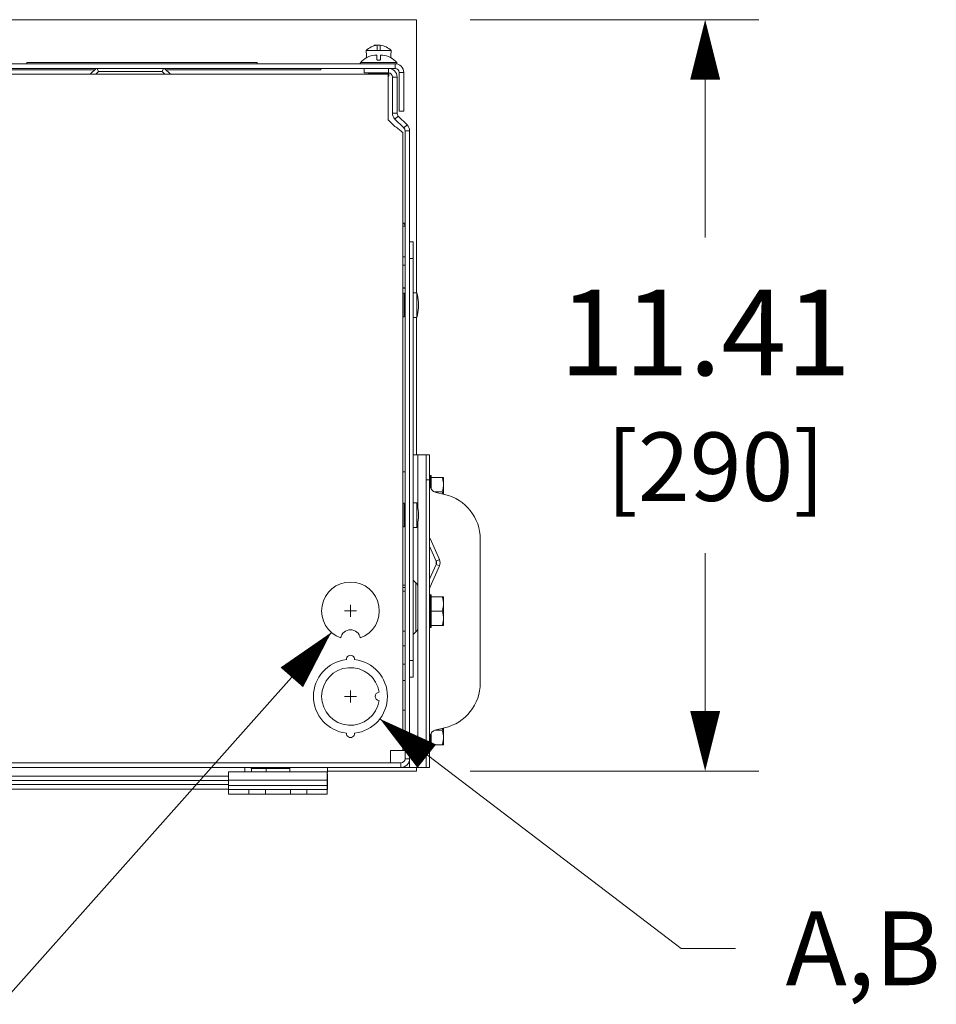
# Model space of a CAD drawing. Units: inches. Extents: x 0 to 230, y 0 to 141.
# Drawn here: x 41 to 55, y 27 to 42 of the extents above; entities that cross this region are included whole.
import ezdxf

# ---------------------------------------------------------------- set-up
doc = ezdxf.new("R2010")
doc.units = ezdxf.units.IN
doc.header["$MEASUREMENT"] = 0
for name, color, linetype, lineweight in [('CONTINUOUS1', 7, 'Continuous', 20), ('DIM', 2, 'Continuous', 20), ('TEXT1', 3, 'Continuous', 20)]:
    doc.layers.add(name, color=color, linetype=linetype, lineweight=lineweight)
doc.styles.add('RomanS', font='romans.shx')
doc.dimstyles.new('SchneiderElectric Dual Below', dxfattribs={"dimscale": 0, "dimtxt": 0.1, "dimasz": 0.07, "dimexe": 0.0625, "dimexo": 0.0625, "dimgap": 0.04, "dimtad": 0, "dimtih": 1, "dimtoh": 1, "dimrnd": 0.001, "dimzin": 4, "dimdsep": 46, "dimtxsty": 'RomanS', "dimblk": 'SEArrow', "dimcen": 0.09, "dimclrd": 256, "dimclre": 256, "dimclrt": 256, "dimadec": 0, "dimazin": 1, "dimtfac": 1, "dimtofl": 0, "dimtmove": 0, "dimatfit": 3, "dimldrblk": 'SEArrow', "dimfxl": 1, "dimtolj": 1, "dimtzin": 0, "dimlwd": -1, "dimlwe": -1, "dimarcsym": 0})

# ---------------------------------------------------------------- blocks, each defined once
blk = doc.blocks.new('SEArrow')
at = {"linetype": 'ByBlock', "lineweight": -2}
blk.add_lwpolyline([(0, 0, 0, 0.5, 0), (-1, 0, 0.5, 0.5, 0)], format="xyseb", dxfattribs=at)
blk = doc.blocks.new('*D22')
at = {"layer": 'Defpoints', "color": 0, "transparency": 16777216}
for p in [(47.214, 41.944), (47.214, 30.531), (51.597, 30.531)]:
    blk.add_point(p, dxfattribs=at)
at = {"layer": 'DIM', "transparency": 16777216}
for p, q in [((48.026, 41.944), (52.41, 41.944)), ((51.597, 41.034), (51.597, 38.633)), ((51.597, 31.441), (51.597, 33.842)), ((48.026, 30.531), (52.41, 30.531))]:
    blk.add_line(p, q, dxfattribs=at)
at = {"layer": 'DIM', "transparency": 16777216, "xscale": 0.9100000000000001, "yscale": 0.9100000000000001, "zscale": 0.9100000000000001}
for p, rotation in [((51.597, 41.944), 90), ((51.597, 30.531), 270)]:
    blk.add_blockref('SEArrow', p, dxfattribs=dict(at, rotation=rotation))
at = {"layer": 'DIM', "transparency": 16777216, "insert": (51.597, 36.238), "char_height": 1.3, "attachment_point": 5, "style": 'RomanS'}
blk.add_mtext('\\A1;11.41\\P{\\H0.8x; [290]', dxfattribs=at)

msp = doc.modelspace()

# ---------------------------------------------------------------- linework, layer by layer
at = {"layer": 'CONTINUOUS1'}
for p, q in [((39.959, 41.944), (47.214, 41.944)), ((47.214, 41.89), (47.214, 41.944)), ((47.214, 41.89), (47.214, 37.797)), ((46.448, 41.448), (46.448, 41.475)), ((46.448, 41.475), (46.828, 41.475)), ((46.448, 41.448), (46.448, 41.447)), ((46.568, 41.545), (46.568, 41.555)), ((46.568, 41.555), (46.656, 41.555)), ((46.613, 41.475), (46.613, 41.554)), ((46.663, 41.554), (46.663, 41.475)), ((46.827, 41.447), (46.828, 41.448)), ((46.828, 41.448), (46.828, 41.475)), ((41.295, 41.275), (41.295, 41.295)), ((41.295, 41.295), (44.795, 41.295)), ((44.795, 41.275), (44.795, 41.295)), ((46.36, 41.292), (46.915, 41.292)), ((46.604, 41.405), (46.609, 41.405)), ((46.61, 41.34), (46.609, 41.405)), ((46.656, 41.33), (46.62, 41.33)), ((46.668, 41.405), (46.666, 41.34)), ((46.668, 41.405), (46.672, 41.405)), ((28.783, 41.275), (46.887, 41.275)), ((29.298, 41.205), (46.418, 41.205)), ((42.326, 41.185), (40.466, 41.185)), ((42.346, 41.205), (42.256, 41.115)), ((42.381, 41.155), (42.341, 41.115)), ((42.381, 41.155), (42.36, 41.205)), ((42.381, 41.155), (43.351, 41.155)), ((43.351, 41.155), (43.371, 41.205)), ((43.391, 41.115), (43.351, 41.155)), ((43.475, 41.115), (43.385, 41.205)), ((45.762, 41.185), (43.405, 41.185)), ((45.762, 41.205), (45.762, 41.185)), ((46.418, 41.205), (46.418, 41.135)), ((46.418, 41.205), (46.786, 41.205)), ((46.418, 41.135), (46.786, 41.135)), ((46.786, 41.135), (46.786, 41.205)), ((46.786, 41.205), (46.887, 41.205)), ((46.887, 41.275), (46.887, 41.205)), ((46.95, 41.142), (46.95, 40.555)), ((47.02, 41.142), (46.95, 41.142)), ((47.02, 41.142), (47.02, 40.555)), ((46.781, 41.115), (38.368, 41.115)), ((46.481, 41.125), (46.481, 41.115)), ((46.794, 41.125), (46.481, 41.125)), ((46.781, 41.115), (46.781, 40.425)), ((46.794, 41.088), (46.781, 41.088)), ((46.786, 41.125), (46.786, 41.088)), ((46.794, 41.125), (46.794, 41.088)), ((46.848, 41.073), (46.848, 40.525)), ((46.918, 41.073), (46.848, 41.073)), ((46.918, 41.073), (46.918, 40.525)), ((47.02, 40.555), (46.95, 40.555)), ((46.886, 40.32), (46.781, 40.425)), ((46.918, 40.525), (46.848, 40.525)), ((46.936, 40.481), (46.886, 40.432)), ((46.886, 40.432), (47.019, 40.299)), ((46.936, 40.481), (47.069, 40.348)), ((47.006, 40.235), (46.991, 40.235)), ((47.006, 40.235), (47.006, 30.843)), ((47.069, 40.348), (47.019, 40.299)), ((47.038, 40.255), (47.038, 30.717)), ((47.108, 40.255), (47.038, 40.255)), ((47.108, 40.255), (47.108, 30.717)), ((47.006, 38.807), (47.038, 38.807)), ((47.162, 38.569), (47.108, 38.569)), ((47.162, 38.569), (47.162, 31.959)), ((47.038, 38.341), (47.006, 38.341)), ((47.162, 38.319), (47.108, 38.319)), ((47.038, 38.216), (47.006, 38.216)), ((47.006, 37.869), (47.038, 37.869)), ((47.038, 37.866), (47.006, 37.866)), ((47.006, 37.789), (47.024, 37.789)), ((47.024, 37.43), (47.024, 37.789)), ((47.162, 37.797), (47.22, 37.797)), ((47.22, 37.797), (47.22, 37.422)), ((47.243, 37.649), (47.243, 37.569)), ((47.006, 37.43), (47.024, 37.43)), ((47.162, 37.422), (47.22, 37.422)), ((47.214, 37.422), (47.214, 35.335)), ((47.412, 35.335), (47.162, 35.335)), ((47.233, 34.545), (47.233, 35.335)), ((47.358, 35.335), (47.358, 30.585)), ((47.412, 35.335), (47.412, 30.585)), ((47.038, 35.075), (47.007, 35.075)), ((47.412, 35.02), (47.422, 35.02)), ((47.437, 35.019), (47.412, 35.019)), ((47.422, 35.02), (47.422, 34.841)), ((47.437, 35.019), (47.437, 34.815)), ((47.358, 34.955), (47.412, 34.955)), ((47.437, 34.996), (47.412, 34.996)), ((47.437, 34.976), (47.412, 34.976)), ((47.437, 34.912), (47.412, 34.912)), ((47.437, 34.877), (47.413, 34.877)), ((47.437, 34.939), (47.422, 34.939)), ((47.623, 34.989), (47.437, 34.989)), ((47.623, 34.989), (47.623, 34.736)), ((47.437, 34.846), (47.422, 34.846)), ((47.603, 34.77), (47.493, 34.77)), ((47.509, 34.763), (47.639, 34.733)), ((47.006, 34.599), (47.024, 34.599)), ((47.024, 34.24), (47.024, 34.599)), ((47.038, 34.606), (47.038, 34.538)), ((47.162, 34.607), (47.22, 34.607)), ((47.22, 34.607), (47.22, 34.232)), ((47.243, 34.459), (47.243, 34.379)), ((47.233, 33.317), (47.233, 34.293)), ((47.006, 34.24), (47.024, 34.24)), ((47.162, 34.232), (47.22, 34.232)), ((47.412, 34.059), (47.419, 34.062)), ((47.419, 34.062), (47.562, 33.743)), ((48.182, 31.87), (48.182, 34.051)), ((47.412, 33.945), (47.512, 33.721)), ((47.512, 33.67), (47.412, 33.445)), ((47.509, 33.662), (47.509, 33.729)), ((47.512, 33.721), (47.562, 33.743)), ((47.512, 33.67), (47.562, 33.648)), ((47.562, 33.648), (47.419, 33.329)), ((47.006, 33.356), (47.038, 33.356)), ((47.203, 33.388), (47.162, 33.43)), ((47.203, 32.646), (47.203, 33.388)), ((47.038, 33.321), (47.006, 33.321)), ((47.038, 33.265), (47.007, 33.265)), ((47.233, 32.717), (47.233, 33.317)), ((47.412, 33.332), (47.419, 33.329)), ((47.412, 33.21), (47.422, 33.21)), ((47.437, 33.209), (47.412, 33.209)), ((47.422, 33.21), (47.422, 32.71)), ((47.437, 33.209), (47.437, 32.711)), ((47.437, 33.186), (47.412, 33.186)), ((47.437, 33.166), (47.412, 33.166)), ((47.437, 33.102), (47.412, 33.102)), ((47.437, 33.067), (47.412, 33.067)), ((47.437, 33.129), (47.422, 33.129)), ((47.623, 33.179), (47.437, 33.179)), ((47.623, 33.179), (47.623, 32.741)), ((46.12, 32.964), (46.3, 32.964)), ((46.21, 32.874), (46.21, 33.054)), ((47.437, 32.98), (47.412, 32.98)), ((47.437, 32.94), (47.412, 32.94)), ((47.437, 33.036), (47.422, 33.036)), ((47.422, 32.997), (47.437, 32.997)), ((47.437, 32.923), (47.422, 32.923)), ((47.603, 32.96), (47.437, 32.96)), ((47.038, 32.796), (47.038, 32.728)), ((47.437, 32.853), (47.412, 32.853)), ((47.437, 32.818), (47.412, 32.818)), ((47.422, 32.884), (47.437, 32.884)), ((47.422, 32.792), (47.437, 32.792)), ((47.038, 32.655), (47.007, 32.655)), ((47.203, 32.646), (47.162, 32.605)), ((47.233, 30.585), (47.233, 32.717)), ((47.437, 32.754), (47.412, 32.754)), ((47.437, 32.734), (47.412, 32.734)), ((47.437, 32.711), (47.412, 32.711)), ((47.412, 32.71), (47.422, 32.71)), ((47.623, 32.741), (47.437, 32.741)), ((47.006, 32.435), (47.038, 32.435)), ((47.162, 32.209), (47.108, 32.209)), ((47.006, 32.155), (47.038, 32.155)), ((47.006, 31.905), (47.038, 31.905)), ((47.162, 31.959), (47.108, 31.959)), ((46.21, 31.574), (46.21, 31.754)), ((46.12, 31.664), (46.3, 31.664)), ((47.038, 31.455), (47.007, 31.455)), ((47.603, 31.15), (47.493, 31.15)), ((47.509, 31.158), (47.639, 31.188)), ((47.623, 31.184), (47.623, 30.931)), ((47.038, 30.986), (47.038, 30.918)), ((47.358, 30.965), (47.412, 30.965)), ((47.437, 31.008), (47.412, 31.008)), ((47.437, 31.043), (47.413, 31.043)), ((47.422, 31.08), (47.422, 30.9)), ((47.422, 31.074), (47.437, 31.074)), ((47.422, 30.982), (47.437, 30.982)), ((47.437, 31.106), (47.437, 30.901)), ((46.818, 30.843), (46.818, 30.655)), ((47.006, 30.843), (46.818, 30.843)), ((47.038, 30.845), (47.007, 30.845)), ((47.437, 30.944), (47.412, 30.944)), ((47.437, 30.924), (47.412, 30.924)), ((47.437, 30.901), (47.412, 30.901)), ((47.412, 30.9), (47.422, 30.9)), ((47.623, 30.931), (47.437, 30.931)), ((47.108, 30.717), (47.038, 30.717)), ((47.108, 30.717), (47.108, 30.585)), ((46.976, 30.655), (28.74, 30.655)), ((46.976, 30.585), (28.74, 30.585)), ((44.358, 30.25), (44.358, 30.52)), ((44.358, 30.52), (45.858, 30.52)), ((44.606, 30.585), (44.606, 30.52)), ((44.704, 30.571), (44.704, 30.52)), ((45.287, 30.571), (44.704, 30.571)), ((44.928, 30.571), (44.928, 30.52)), ((45.287, 30.571), (45.287, 30.52)), ((45.858, 30.25), (45.858, 30.52)), ((45.86, 30.585), (45.86, 30.51)), ((45.86, 30.531), (47.214, 30.531)), ((46.976, 30.585), (46.976, 30.655)), ((47.412, 30.585), (46.976, 30.585)), ((47.1, 30.645), (47.108, 30.642)), ((47.214, 30.585), (47.214, 30.531)), ((44.358, 30.454), (31.324, 30.454)), ((44.358, 30.386), (31.324, 30.386)), ((44.358, 30.39), (45.858, 30.39)), ((45.858, 30.51), (45.86, 30.51)), ((45.859, 30.475), (45.858, 30.468)), ((45.86, 30.447), (45.858, 30.445)), ((45.859, 30.476), (45.859, 30.475)), ((45.86, 30.475), (45.86, 30.476)), ((45.86, 30.465), (45.86, 30.475)), ((45.86, 30.451), (45.86, 30.465)), ((45.86, 30.447), (45.86, 30.451)), ((45.86, 30.391), (45.86, 30.447)), ((45.86, 30.384), (45.86, 30.391)), ((45.86, 30.341), (45.86, 30.384)), ((44.358, 30.325), (31.324, 30.325)), ((44.358, 30.255), (31.324, 30.255)), ((44.358, 30.31), (45.858, 30.31)), ((44.358, 30.25), (44.358, 30.18)), ((44.358, 30.25), (45.858, 30.25)), ((44.668, 30.18), (44.668, 30.25)), ((44.918, 30.18), (44.918, 30.25)), ((45.298, 30.18), (45.298, 30.25)), ((45.548, 30.18), (45.548, 30.25)), ((45.86, 30.341), (45.858, 30.339)), ((45.858, 30.25), (45.858, 30.18)), ((45.86, 30.323), (45.86, 30.341)), ((45.86, 30.323), (45.86, 30.248)), ((44.358, 30.18), (45.858, 30.18))]:
    msp.add_line(p, q, dxfattribs=at)
for centre, radius, start, end in [((46.638, 41.29), 0.266, 95.4005, 135.6673), ((46.638, 41.29), 0.266, 44.3327, 84.5995), ((46.368, 41.285), 0.01, 140.7481, 270), ((46.6, 41.095), 0.31, 93.5563, 140.7481), ((46.596, 41.163), 0.242, 92.7972, 93.5504), ((46.62, 41.34), 0.01, 181.5, 270), ((46.656, 41.34), 0.01, 270, 358.5), ((46.679, 41.163), 0.242, 86.4492, 87.1787), ((46.675, 41.095), 0.31, 39.2519, 86.4437), ((46.907, 41.285), 0.01, 270, 39.2519), ((46.786, 41.073), 0.132, 0, 90), ((46.786, 41.073), 0.062, 0, 90), ((46.887, 41.142), 0.133, 0, 90), ((46.887, 41.142), 0.063, 0, 90), ((46.98, 40.525), 0.132, 180, 225), ((46.98, 40.525), 0.062, 180, 225), ((46.976, 40.255), 0.062, 0, 45), ((46.976, 40.255), 0.132, 0, 45), ((46.975, 38.807), 0.0625, 0, 60.739), ((46.497, 37.609), 0.746, 3.0728, 14.5528), ((46.497, 37.609), 0.746, 345.4472, 356.9272), ((47.537, 34.885), 0.125, 180, 257), ((47.482, 34.051), 0.7, 0, 77), ((46.497, 34.419), 0.746, 3.0728, 14.5528), ((46.497, 34.419), 0.746, 345.4472, 356.9272), ((47.456, 33.695), 0.062, 335.9033, 24.0967), ((47.456, 33.695), 0.116, 335.9033, 24.0967), ((46.21, 32.964), 0.438, 289.719, 250.281), ((47.133, 33.317), 0.1, 0, 45), ((47.494, 33.295), 0.082, 155.9033, 180), ((46.21, 32.526), 0.15, 9.8595, 170.1405), ((47.133, 32.717), 0.1, 315, 0), ((46.21, 31.664), 0.562, 96.3695, 263.6305), ((46.21, 32.227), 0.0625, 356.8153, 183.1847), ((46.21, 31.664), 0.562, 276.3695, 83.6305), ((46.21, 31.664), 0.438, 8.1921, 351.8079), ((47.482, 31.87), 0.7, 283, 0), ((46.647, 31.664), 0.0625, 94.096, 265.904), ((47.537, 31.036), 0.125, 103, 180), ((46.21, 31.102), 0.0625, 176.8153, 3.1847), ((46.976, 30.717), 0.132, 270, 0), ((46.976, 30.717), 0.062, 270, 0), ((44.69, 30.571), 0.014, 0, 45), ((44.914, 30.571), 0.014, 0, 45), ((45.301, 30.571), 0.014, 135, 180), ((45.709, 28.588), 2.483, 55.7126, 55.9423), ((45.877, 30.517), 0.0326, 235.1499, 238.8669), ((46.847, 30.432), 0.989, 176.6507, 177.4482), ((45.86, 30.275), 0.0264, 265.9479, 269.9938)]:
    msp.add_arc(centre, radius, start, end, dxfattribs=at)
for points, knots in [([(46.448, 41.447), (46.451, 41.437), (46.454, 41.419), (46.456, 41.392), (46.454, 41.376), (46.453, 41.368)], [0, 0, 0, 0, 0.387639, 0.698335, 1, 1, 1, 1]), ([(46.822, 41.368), (46.821, 41.376), (46.82, 41.392), (46.821, 41.419), (46.825, 41.437), (46.827, 41.447)], [0, 0, 0, 0, 0.301689, 0.612402, 1, 1, 1, 1]), ([(46.991, 40.235), (46.986, 40.242), (46.972, 40.258), (46.937, 40.287), (46.906, 40.306), (46.886, 40.32)], [0, 0, 0, 0, 0.208935, 0.450919, 1, 1, 1, 1]), ([(47.603, 34.989), (47.609, 34.971), (47.619, 34.936), (47.623, 34.898), (47.623, 34.88)], [0, 0, 0, 0, 0.50188, 1, 1, 1, 1]), ([(47.623, 34.88), (47.623, 34.861), (47.619, 34.824), (47.609, 34.788), (47.603, 34.77)], [0, 0, 0, 0, 0.498119, 1, 1, 1, 1]), ([(47.603, 33.179), (47.609, 33.161), (47.619, 33.126), (47.623, 33.088), (47.623, 33.07)], [0, 0, 0, 0, 0.50188, 1, 1, 1, 1]), ([(47.623, 33.07), (47.623, 33.051), (47.619, 33.014), (47.609, 32.978), (47.603, 32.96)], [0, 0, 0, 0, 0.498119, 1, 1, 1, 1]), ([(47.603, 32.96), (47.609, 32.942), (47.619, 32.907), (47.623, 32.869), (47.623, 32.851)], [0, 0, 0, 0, 0.50188, 1, 1, 1, 1]), ([(47.623, 32.851), (47.623, 32.832), (47.619, 32.795), (47.609, 32.759), (47.603, 32.741)], [0, 0, 0, 0, 0.498119, 1, 1, 1, 1]), ([(47.603, 31.15), (47.609, 31.132), (47.619, 31.097), (47.623, 31.059), (47.623, 31.041)], [0, 0, 0, 0, 0.50188, 1, 1, 1, 1]), ([(47.623, 31.041), (47.623, 31.022), (47.619, 30.985), (47.609, 30.949), (47.603, 30.931)], [0, 0, 0, 0, 0.498119, 1, 1, 1, 1])]:
    msp.add_open_spline(points, degree=3, knots=knots, dxfattribs=at)
for points in [[(46.584, 41.405), (46.591, 41.405), (46.598, 41.405), (46.604, 41.405)], [(46.672, 41.405), (46.678, 41.405), (46.685, 41.405), (46.691, 41.405)], [(47.603, 34.77), (47.606, 34.76), (47.61, 34.749), (47.612, 34.739)], [(47.612, 31.182), (47.61, 31.171), (47.606, 31.161), (47.603, 31.15)]]:
    msp.add_open_spline(points, degree=3, dxfattribs=at)
at = {"layer": 'TEXT1'}
for points in [[(40.099, 27.017), (40.925, 27.017), (45.919, 32.637)], [(52.056, 27.837), (51.23, 27.837), (46.657, 31.323)]]:
    msp.add_lwpolyline(points, dxfattribs=at)

# ---------------------------------------------------------------- block references
at = {"layer": 'TEXT1', "xscale": 0.9100109200327599, "yscale": 0.9100109200327599, "zscale": 0.9100109200327599}
for p, rotation in [((45.919, 32.637), 48.68557658877975), ((46.657, 31.323), 141.4958141111669)]:
    msp.add_blockref('SEArrow', p, dxfattribs=dict(at, rotation=rotation))

# ---------------------------------------------------------------- texts
at = {"layer": 'TEXT1', "insert": (53.998, 27.837), "char_height": 1.12, "attachment_point": 5, "style": 'RomanS'}
msp.add_mtext('\\A1;A,B', dxfattribs=at)

# ---------------------------------------------------------------- dimensions: what is measured, and where the dimension line sits
at = {"layer": 'DIM'}
dim = msp.add_linear_dim(base=(51.597, 30.531), p1=(47.214, 41.944), p2=(47.214, 30.531), angle=90, dimstyle='SchneiderElectric Dual Below', override={"dimscale": 13, "dimpost": '\\P{\\H0.8x;'}, dxfattribs=at)
dim.commit()
dim.dimension.update_dxf_attribs({"geometry": '*D22', "text_midpoint": (51.597, 36.238)})

doc.saveas('drawing.dxf')
